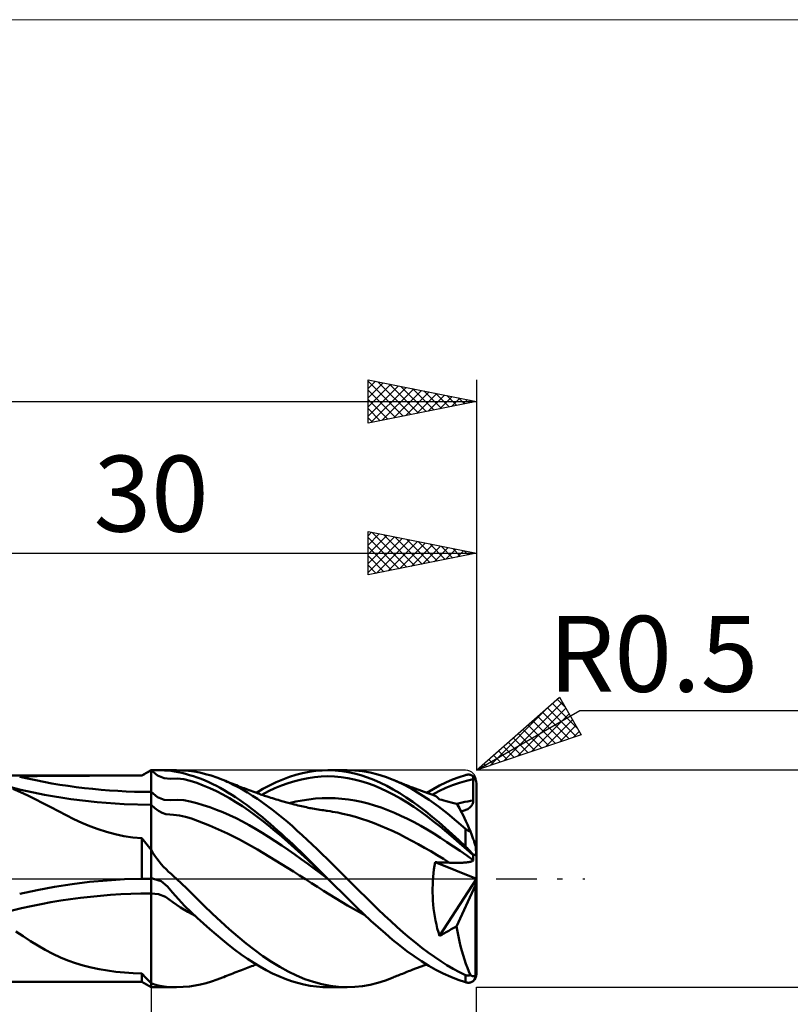
# Model space of a CAD drawing. Units: millimetres. Extents: x -26 to 147, y -40 to 40.
# Drawn here: x 49 to 84, y -6 to 40 of the extents above; entities that cross this region are included whole.
import ezdxf
from ezdxf.enums import TextEntityAlignment as Align

# ---------------------------------------------------------------- set-up
doc = ezdxf.new("R2010")
doc.units = ezdxf.units.MM
doc.header["$LTSCALE"] = 4.7
doc.linetypes.add('LONGDASH_DASH', pattern=[0.85, 0.4, -0.2, 0.05, -0.2])
for name, color, linetype in [('1', 4, 'CONTINUOUS'), ('2', 7, 'CONTINUOUS'), ('4', 2, 'LONGDASH_DASH'), ('CUT', 1, 'CONTINUOUS'), ('INFTOTAL', 9, 'CONTINUOUS'), ('NOCUT', 7, 'CONTINUOUS'), ('SK2', 7, 'CONTINUOUS'), ('SK4', 2, 'LONGDASH_DASH')]:
    doc.layers.add(name, color=color, linetype=linetype)
doc.styles.get("Standard").update_dxf_attribs({"font": 'Monospac821 BT'})

msp = doc.modelspace()

# ---------------------------------------------------------------- linework, layer by layer
at = {"layer": '1', "color": 4, "linetype": 'CONTINUOUS', "lineweight": 50}
for p, q in [((54.567, 4.75), (55, 5)), ((54.939, 4.965), (55, 5)), ((55.298, 4.754), (55, 5)), ((55.224, 5), (55, 5)), ((55, 5), (56.169, 5)), ((55, -5), (55, 5)), ((55.435, 4.999), (55.224, 5)), ((55.621, 4.994), (55.435, 4.999)), ((55.784, 4.984), (55.621, 4.994)), ((56.447, 4.993), (56.17, 5)), ((56.715, 4.973), (56.447, 4.993)), ((62.589, 4.969), (62.891, 4.994)), ((62.891, 4.994), (63.196, 5)), ((63.14, 5), (64.032, 5)), ((63.492, 4.988), (63.196, 5)), ((64.386, 4.988), (64.032, 5)), ((45, 4.75), (54.567, 4.75)), ((48.939, 4.698), (49.74, 4.721)), ((49.74, 4.721), (50.546, 4.735)), ((50.546, 4.735), (51.354, 4.743)), ((51.354, 4.743), (52.162, 4.748)), ((52.162, 4.748), (52.969, 4.749)), ((52.969, 4.749), (53.771, 4.75)), ((53.771, 4.75), (54.567, 4.75)), ((54.567, 4.75), (54.63, 4.786)), ((54.63, 4.786), (54.692, 4.822)), ((54.692, 4.822), (54.754, 4.858)), ((54.754, 4.858), (54.816, 4.894)), ((54.816, 4.894), (54.877, 4.929)), ((54.877, 4.929), (54.939, 4.965)), ((55.594, 4.627), (55.298, 4.754)), ((55.893, 4.607), (55.594, 4.627)), ((55.926, 4.968), (55.784, 4.984)), ((55.893, 4.607), (56.199, 4.621)), ((56.08, 4.943), (55.926, 4.968)), ((56.245, 4.911), (56.08, 4.943)), ((56.504, 4.588), (56.199, 4.621)), ((56.415, 4.872), (56.245, 4.911)), ((56.591, 4.827), (56.415, 4.872)), ((56.807, 4.514), (56.504, 4.588)), ((56.77, 4.777), (56.591, 4.827)), ((56.978, 4.937), (56.715, 4.973)), ((56.949, 4.723), (56.77, 4.777)), ((57.129, 4.663), (56.949, 4.723)), ((57.24, 4.888), (56.978, 4.937)), ((57.308, 4.597), (57.129, 4.663)), ((57.504, 4.825), (57.24, 4.888)), ((57.486, 4.525), (57.308, 4.597)), ((57.769, 4.749), (57.504, 4.825)), ((58.034, 4.659), (57.769, 4.749)), ((58.299, 4.557), (58.034, 4.659)), ((58.529, 4.458), (58.299, 4.557)), ((58.346, 4.538), (58.299, 4.557)), ((60.763, 4.445), (61.066, 4.576)), ((61.066, 4.576), (61.372, 4.69)), ((61.372, 4.69), (61.678, 4.787)), ((61.625, 4.5), (61.929, 4.575)), ((61.678, 4.787), (61.984, 4.866)), ((61.929, 4.575), (62.234, 4.636)), ((61.984, 4.866), (62.287, 4.927)), ((62.234, 4.636), (62.538, 4.682)), ((62.287, 4.927), (62.589, 4.969)), ((62.538, 4.682), (62.843, 4.71)), ((62.843, 4.71), (63.148, 4.718)), ((63.453, 4.707), (63.148, 4.718)), ((63.757, 4.679), (63.453, 4.707)), ((63.788, 4.959), (63.492, 4.988)), ((64.062, 4.635), (63.757, 4.679)), ((64.084, 4.912), (63.788, 4.959)), ((64.366, 4.576), (64.062, 4.635)), ((64.378, 4.848), (64.084, 4.912)), ((64.671, 4.499), (64.366, 4.576)), ((64.673, 4.767), (64.378, 4.848)), ((64.741, 4.95), (64.386, 4.988)), ((64.972, 4.668), (64.673, 4.767)), ((65.094, 4.888), (64.741, 4.95)), ((65.271, 4.553), (64.972, 4.668)), ((65.446, 4.801), (65.094, 4.888)), ((65.571, 4.422), (65.271, 4.553)), ((65.799, 4.691), (65.446, 4.801)), ((66.153, 4.557), (65.799, 4.691)), ((66.573, 4.369), (66.153, 4.557)), ((66.21, 4.534), (66.153, 4.557)), ((68.593, 4.437), (68.895, 4.566)), ((68.895, 4.566), (69.198, 4.68)), ((69.198, 4.68), (69.5, 4.776)), ((69.5, 4.776), (69.533, 4.785)), ((69.533, 4.785), (69.567, 4.791)), ((69.534, 4.509), (69.85, 4.581)), ((69.567, 4.791), (69.6, 4.795)), ((69.6, 4.795), (69.633, 4.796)), ((69.666, 4.795), (69.633, 4.796)), ((69.698, 4.791), (69.666, 4.795)), ((69.73, 4.784), (69.698, 4.791)), ((69.761, 4.775), (69.73, 4.784)), ((69.791, 4.762), (69.761, 4.775)), ((69.821, 4.747), (69.791, 4.762)), ((69.849, 4.728), (69.821, 4.747)), ((69.849, 4.707), (69.849, 4.728)), ((69.849, 4.686), (69.849, 4.707)), ((69.849, 4.665), (69.849, 4.686)), ((69.849, 4.644), (69.849, 4.665)), ((69.849, 4.623), (69.849, 4.644)), ((69.849, 4.602), (69.849, 4.623)), ((69.85, 4.581), (69.849, 4.602)), ((69.85, 4.442), (69.85, 4.581)), ((48.988, 4.097), (47.924, 4.375)), ((48.974, 3.994), (48.627, 4.137)), ((50.088, 3.863), (48.988, 4.097)), ((57.106, 4.413), (56.807, 4.514)), ((57.406, 4.3), (57.106, 4.413)), ((57.706, 4.174), (57.406, 4.3)), ((57.663, 4.448), (57.486, 4.525)), ((57.839, 4.364), (57.663, 4.448)), ((58.008, 4.035), (57.706, 4.174)), ((58.014, 4.276), (57.839, 4.364)), ((58.19, 4.182), (58.014, 4.276)), ((58.366, 4.082), (58.19, 4.182)), ((58.43, 4.503), (58.346, 4.538)), ((58.513, 4.469), (58.43, 4.503)), ((58.597, 4.436), (58.513, 4.469)), ((58.759, 4.349), (58.529, 4.458)), ((58.681, 4.402), (58.597, 4.436)), ((58.764, 4.369), (58.681, 4.402)), ((58.989, 4.231), (58.759, 4.349)), ((58.848, 4.336), (58.764, 4.369)), ((58.932, 4.303), (58.848, 4.336)), ((59.015, 4.27), (58.932, 4.303)), ((59.218, 4.105), (58.989, 4.231)), ((59.051, 4.256), (59.015, 4.27)), ((59.13, 4.225), (59.051, 4.256)), ((59.209, 4.195), (59.13, 4.225)), ((59.288, 4.165), (59.209, 4.195)), ((59.447, 3.969), (59.218, 4.105)), ((59.368, 4.135), (59.288, 4.165)), ((59.447, 4.105), (59.368, 4.135)), ((59.526, 4.075), (59.447, 4.105)), ((59.853, 3.957), (60.157, 4.135)), ((60.157, 4.135), (60.46, 4.298)), ((60.406, 4.027), (60.711, 4.172)), ((60.46, 4.298), (60.763, 4.445)), ((60.711, 4.172), (61.015, 4.299)), ((61.015, 4.299), (61.32, 4.408)), ((61.32, 4.408), (61.625, 4.5)), ((64.976, 4.404), (64.671, 4.499)), ((65.281, 4.292), (64.976, 4.404)), ((65.585, 4.164), (65.281, 4.292)), ((65.87, 4.275), (65.571, 4.422)), ((65.89, 4.021), (65.585, 4.164)), ((66.167, 4.113), (65.87, 4.275)), ((66.462, 3.937), (66.167, 4.113)), ((66.266, 4.511), (66.21, 4.534)), ((66.323, 4.488), (66.266, 4.511)), ((66.379, 4.465), (66.323, 4.488)), ((66.446, 4.438), (66.379, 4.465)), ((66.513, 4.411), (66.446, 4.438)), ((66.581, 4.384), (66.513, 4.411)), ((66.99, 4.151), (66.573, 4.369)), ((66.648, 4.357), (66.581, 4.384)), ((66.715, 4.331), (66.648, 4.357)), ((66.782, 4.304), (66.715, 4.331)), ((66.849, 4.278), (66.782, 4.304)), ((66.916, 4.252), (66.849, 4.278)), ((66.982, 4.226), (66.916, 4.252)), ((67.049, 4.2), (66.982, 4.226)), ((67.408, 3.903), (66.99, 4.151)), ((67.091, 4.184), (67.049, 4.2)), ((67.132, 4.168), (67.091, 4.184)), ((67.174, 4.152), (67.132, 4.168)), ((67.216, 4.136), (67.174, 4.152)), ((67.258, 4.12), (67.216, 4.136)), ((67.3, 4.105), (67.258, 4.12)), ((67.341, 4.089), (67.3, 4.105)), ((67.383, 4.074), (67.341, 4.089)), ((67.707, 3.956), (68, 4.13)), ((68, 4.13), (68.293, 4.29)), ((68.27, 4.039), (68.586, 4.187)), ((68.293, 4.29), (68.593, 4.437)), ((68.586, 4.187), (68.902, 4.313)), ((68.902, 4.313), (69.218, 4.42)), ((69.218, 4.42), (69.534, 4.509)), ((69.85, 4.303), (69.85, 4.442)), ((69.851, 4.164), (69.85, 4.303)), ((69.851, 4.025), (69.851, 4.164)), ((70, -4.38), (70, 4.38)), ((49.316, 3.838), (48.974, 3.994)), ((49.66, 3.668), (49.316, 3.838)), ((50.011, 3.487), (49.66, 3.668)), ((51.29, 3.664), (50.088, 3.863)), ((52.516, 3.521), (51.29, 3.664)), ((55.299, 3.754), (55, 4)), ((55.596, 3.628), (55.299, 3.754)), ((55.895, 3.613), (56.2, 3.638)), ((56.505, 3.618), (56.2, 3.638)), ((58.309, 3.881), (58.008, 4.035)), ((58.61, 3.713), (58.309, 3.881)), ((58.542, 3.978), (58.366, 4.082)), ((58.718, 3.869), (58.542, 3.978)), ((58.912, 3.531), (58.61, 3.713)), ((58.894, 3.755), (58.718, 3.869)), ((59.071, 3.636), (58.894, 3.755)), ((59.247, 3.512), (59.071, 3.636)), ((59.677, 3.825), (59.447, 3.969)), ((59.605, 4.046), (59.526, 4.075)), ((59.684, 4.017), (59.605, 4.046)), ((59.906, 3.674), (59.677, 3.825)), ((59.776, 3.984), (59.684, 4.017)), ((59.868, 3.951), (59.776, 3.984)), ((59.929, 3.93), (59.868, 3.951)), ((60.136, 3.514), (59.906, 3.674)), ((59.99, 3.909), (59.929, 3.93)), ((60.05, 3.887), (59.99, 3.909)), ((60.111, 3.867), (60.05, 3.887)), ((60.102, 3.87), (60.406, 4.027)), ((60.171, 3.846), (60.111, 3.867)), ((60.232, 3.826), (60.171, 3.846)), ((60.293, 3.805), (60.232, 3.826)), ((60.353, 3.785), (60.293, 3.805)), ((60.436, 3.759), (60.353, 3.785)), ((60.518, 3.732), (60.436, 3.759)), ((60.6, 3.706), (60.518, 3.732)), ((60.683, 3.681), (60.6, 3.706)), ((60.768, 3.655), (60.683, 3.681)), ((60.853, 3.63), (60.768, 3.655)), ((61.97, 3.611), (62.273, 3.657)), ((62.273, 3.657), (62.576, 3.693)), ((62.576, 3.693), (62.88, 3.713)), ((62.88, 3.713), (63.183, 3.717)), ((63.486, 3.707), (63.183, 3.717)), ((63.79, 3.684), (63.486, 3.707)), ((64.093, 3.648), (63.79, 3.684)), ((64.396, 3.601), (64.093, 3.648)), ((66.195, 3.864), (65.89, 4.021)), ((66.499, 3.693), (66.195, 3.864)), ((66.76, 3.747), (66.462, 3.937)), ((66.804, 3.508), (66.499, 3.693)), ((67.059, 3.542), (66.76, 3.747)), ((67.425, 4.058), (67.383, 4.074)), ((67.827, 3.628), (67.408, 3.903)), ((67.467, 4.043), (67.425, 4.058)), ((67.509, 4.027), (67.467, 4.043)), ((67.55, 4.012), (67.509, 4.027)), ((67.592, 3.997), (67.55, 4.012)), ((67.634, 3.982), (67.592, 3.997)), ((67.676, 3.967), (67.634, 3.982)), ((67.718, 3.952), (67.676, 3.967)), ((67.762, 3.937), (67.718, 3.952)), ((67.806, 3.921), (67.762, 3.937)), ((67.85, 3.906), (67.806, 3.921)), ((67.894, 3.891), (67.85, 3.906)), ((67.938, 3.876), (67.894, 3.891)), ((67.982, 3.861), (67.938, 3.876)), ((67.954, 3.87), (68.27, 4.039)), ((68.026, 3.846), (67.982, 3.861)), ((68.07, 3.832), (68.026, 3.846)), ((68.098, 3.82), (68.07, 3.832)), ((68.131, 3.8), (68.098, 3.82)), ((68.167, 3.774), (68.131, 3.8)), ((68.206, 3.742), (68.167, 3.774)), ((68.249, 3.703), (68.206, 3.742)), ((68.295, 3.657), (68.249, 3.703)), ((68.397, 3.63), (68.295, 3.657)), ((69.852, 3.886), (69.851, 4.025)), ((69.852, 3.747), (69.852, 3.886)), ((69.853, 3.607), (69.852, 3.747)), ((50.37, 3.296), (50.011, 3.487)), ((50.727, 3.107), (50.37, 3.296)), ((53.754, 3.435), (52.516, 3.521)), ((55, 3.406), (53.754, 3.435)), ((55.172, 3.248), (55, 3.406)), ((55.343, 3.124), (55.172, 3.248)), ((55.895, 3.613), (55.596, 3.628)), ((56.807, 3.561), (56.505, 3.618)), ((57.107, 3.479), (56.807, 3.561)), ((57.406, 3.389), (57.107, 3.479)), ((57.707, 3.289), (57.406, 3.389)), ((58.009, 3.18), (57.707, 3.289)), ((58.31, 3.059), (58.009, 3.18)), ((59.213, 3.337), (58.912, 3.531)), ((59.514, 3.13), (59.213, 3.337)), ((59.424, 3.385), (59.247, 3.512)), ((59.601, 3.253), (59.424, 3.385)), ((59.777, 3.117), (59.601, 3.253)), ((60.366, 3.347), (60.136, 3.514)), ((60.596, 3.173), (60.366, 3.347)), ((60.938, 3.604), (60.853, 3.63)), ((61.023, 3.579), (60.938, 3.604)), ((61.083, 3.562), (61.023, 3.579)), ((61.142, 3.545), (61.083, 3.562)), ((61.202, 3.528), (61.142, 3.545)), ((61.262, 3.511), (61.202, 3.528)), ((61.322, 3.495), (61.262, 3.511)), ((61.382, 3.478), (61.322, 3.495)), ((61.364, 3.484), (61.667, 3.554)), ((61.442, 3.462), (61.382, 3.478)), ((61.501, 3.446), (61.442, 3.462)), ((61.597, 3.422), (61.501, 3.446)), ((61.692, 3.398), (61.597, 3.422)), ((61.667, 3.554), (61.97, 3.611)), ((61.77, 3.378), (61.692, 3.398)), ((61.849, 3.359), (61.77, 3.378)), ((61.927, 3.341), (61.849, 3.359)), ((62.006, 3.323), (61.927, 3.341)), ((62.084, 3.306), (62.006, 3.323)), ((62.163, 3.289), (62.084, 3.306)), ((62.241, 3.273), (62.163, 3.289)), ((62.32, 3.257), (62.241, 3.273)), ((62.361, 3.249), (62.32, 3.257)), ((62.445, 3.234), (62.361, 3.249)), ((62.528, 3.219), (62.445, 3.234)), ((62.612, 3.204), (62.528, 3.219)), ((62.696, 3.19), (62.612, 3.204)), ((62.78, 3.177), (62.696, 3.19)), ((64.699, 3.54), (64.396, 3.601)), ((65.002, 3.464), (64.699, 3.54)), ((65.306, 3.375), (65.002, 3.464)), ((65.609, 3.274), (65.306, 3.375)), ((65.912, 3.161), (65.609, 3.274)), ((67.109, 3.309), (66.804, 3.508)), ((67.359, 3.325), (67.059, 3.542)), ((67.413, 3.098), (67.109, 3.309)), ((67.659, 3.096), (67.359, 3.325)), ((68.247, 3.328), (67.827, 3.628)), ((68.666, 3.004), (68.247, 3.328)), ((68.502, 3.603), (68.397, 3.63)), ((68.611, 3.575), (68.502, 3.603)), ((68.724, 3.545), (68.611, 3.575)), ((68.841, 3.516), (68.724, 3.545)), ((68.962, 3.485), (68.841, 3.516)), ((69.085, 3.455), (68.962, 3.485)), ((69.125, 3.397), (69.085, 3.455)), ((69.088, 3.45), (69.216, 3.482)), ((69.169, 3.327), (69.125, 3.397)), ((69.218, 3.243), (69.169, 3.327)), ((69.216, 3.482), (69.343, 3.511)), ((69.27, 3.147), (69.218, 3.243)), ((69.343, 3.511), (69.471, 3.539)), ((69.471, 3.539), (69.598, 3.564)), ((69.516, 3.169), (69.558, 3.189)), ((69.558, 3.189), (69.598, 3.211)), ((69.598, 3.564), (69.726, 3.587)), ((69.598, 3.211), (69.637, 3.235)), ((69.637, 3.235), (69.674, 3.262)), ((69.674, 3.262), (69.709, 3.292)), ((69.709, 3.292), (69.741, 3.324)), ((69.726, 3.587), (69.853, 3.607)), ((69.741, 3.324), (69.769, 3.359)), ((69.769, 3.359), (69.794, 3.396)), ((69.794, 3.396), (69.815, 3.435)), ((69.815, 3.435), (69.832, 3.477)), ((69.832, 3.477), (69.844, 3.519)), ((69.844, 3.519), (69.851, 3.563)), ((69.851, 3.563), (69.853, 3.607)), ((51.083, 2.923), (50.727, 3.107)), ((51.44, 2.746), (51.083, 2.923)), ((51.803, 2.578), (51.44, 2.746)), ((55.514, 3.034), (55.343, 3.124)), ((55.685, 2.978), (55.514, 3.034)), ((55.857, 2.951), (55.685, 2.978)), ((56.031, 2.946), (55.857, 2.951)), ((56.311, 2.915), (56.031, 2.946)), ((56.589, 2.853), (56.311, 2.915)), ((56.866, 2.767), (56.589, 2.853)), ((57.141, 2.667), (56.866, 2.767)), ((58.611, 2.927), (58.31, 3.059)), ((58.913, 2.784), (58.611, 2.927)), ((59.214, 2.631), (58.913, 2.784)), ((59.815, 2.912), (59.514, 3.13)), ((59.954, 2.977), (59.777, 3.117)), ((60.116, 2.684), (59.815, 2.912)), ((60.131, 2.833), (59.954, 2.977)), ((60.307, 2.686), (60.131, 2.833)), ((60.825, 2.993), (60.596, 3.173)), ((61.055, 2.806), (60.825, 2.993)), ((61.283, 2.613), (61.055, 2.806)), ((62.863, 3.164), (62.78, 3.177)), ((62.947, 3.151), (62.863, 3.164)), ((63.031, 3.138), (62.947, 3.151)), ((63.082, 3.131), (63.031, 3.138)), ((63.134, 3.124), (63.082, 3.131)), ((63.251, 3.107), (63.134, 3.124)), ((63.368, 3.088), (63.251, 3.107)), ((63.486, 3.067), (63.368, 3.088)), ((63.603, 3.045), (63.486, 3.067)), ((63.72, 3.021), (63.603, 3.045)), ((63.838, 2.995), (63.72, 3.021)), ((64.127, 2.926), (63.838, 2.995)), ((64.417, 2.849), (64.127, 2.926)), ((64.707, 2.762), (64.417, 2.849)), ((64.997, 2.664), (64.707, 2.762)), ((66.215, 3.037), (65.912, 3.161)), ((66.519, 2.903), (66.215, 3.037)), ((66.822, 2.757), (66.519, 2.903)), ((67.125, 2.6), (66.822, 2.757)), ((67.718, 2.876), (67.413, 3.098)), ((67.958, 2.854), (67.659, 3.096)), ((68.022, 2.643), (67.718, 2.876)), ((68.258, 2.598), (67.958, 2.854)), ((69.083, 2.658), (68.666, 3.004)), ((69.326, 3.04), (69.27, 3.147)), ((69.294, 3.102), (69.34, 3.111)), ((69.385, 2.921), (69.326, 3.04)), ((69.34, 3.111), (69.385, 3.123)), ((69.385, 3.123), (69.43, 3.136)), ((69.448, 2.791), (69.385, 2.921)), ((69.43, 3.136), (69.474, 3.152)), ((69.514, 2.65), (69.448, 2.791)), ((69.474, 3.152), (69.516, 3.169)), ((52.173, 2.421), (51.803, 2.578)), ((52.555, 2.278), (52.173, 2.421)), ((52.946, 2.152), (52.555, 2.278)), ((57.416, 2.562), (57.141, 2.667)), ((57.692, 2.451), (57.416, 2.562)), ((57.969, 2.335), (57.692, 2.451)), ((58.245, 2.212), (57.969, 2.335)), ((59.515, 2.468), (59.214, 2.631)), ((59.816, 2.296), (59.515, 2.468)), ((60.117, 2.116), (59.816, 2.296)), ((60.417, 2.445), (60.116, 2.684)), ((60.483, 2.535), (60.307, 2.686)), ((60.719, 2.197), (60.417, 2.445)), ((60.658, 2.381), (60.483, 2.535)), ((60.834, 2.225), (60.658, 2.381)), ((61.512, 2.415), (61.283, 2.613)), ((61.74, 2.212), (61.512, 2.415)), ((65.286, 2.556), (64.997, 2.664)), ((65.576, 2.44), (65.286, 2.556)), ((65.866, 2.316), (65.576, 2.44)), ((66.156, 2.185), (65.866, 2.316)), ((67.428, 2.435), (67.125, 2.6)), ((67.731, 2.26), (67.428, 2.435)), ((68.326, 2.399), (68.022, 2.643)), ((68.567, 2.329), (68.258, 2.598)), ((68.631, 2.147), (68.326, 2.399)), ((68.877, 2.052), (68.567, 2.329)), ((69.5, 2.294), (69.083, 2.658)), ((69.513, 2.283), (69.5, 2.294)), ((69.5, 1.479), (69.5, 2.294)), ((69.526, 2.272), (69.513, 2.283)), ((69.582, 2.5), (69.514, 2.65)), ((69.539, 2.261), (69.526, 2.272)), ((69.653, 2.342), (69.582, 2.5)), ((69.726, 2.174), (69.653, 2.342)), ((53.343, 2.046), (52.946, 2.152)), ((53.745, 1.961), (53.343, 2.046)), ((54.153, 1.899), (53.745, 1.961)), ((54.567, 1.861), (54.153, 1.899)), ((54.628, 1.787), (54.567, 1.861)), ((54.567, -0.004), (54.567, 1.861)), ((58.522, 2.081), (58.245, 2.212)), ((58.798, 1.944), (58.522, 2.081)), ((59.075, 1.801), (58.798, 1.944)), ((60.418, 1.928), (60.117, 2.116)), ((60.72, 1.733), (60.418, 1.928)), ((61.02, 1.942), (60.719, 2.197)), ((61.01, 2.066), (60.834, 2.225)), ((61.187, 1.904), (61.01, 2.066)), ((61.321, 1.68), (61.02, 1.942)), ((61.364, 1.74), (61.187, 1.904)), ((61.968, 2.005), (61.74, 2.212)), ((62.197, 1.793), (61.968, 2.005)), ((66.445, 2.048), (66.156, 2.185)), ((66.735, 1.902), (66.445, 2.048)), ((67.025, 1.75), (66.735, 1.902)), ((68.034, 2.077), (67.731, 2.26)), ((68.337, 1.886), (68.034, 2.077)), ((68.64, 1.688), (68.337, 1.886)), ((68.936, 1.888), (68.631, 2.147)), ((69.189, 1.769), (68.877, 2.052)), ((69.241, 1.624), (68.936, 1.888)), ((69.553, 2.25), (69.539, 2.261)), ((69.568, 2.24), (69.553, 2.25)), ((69.582, 2.23), (69.568, 2.24)), ((69.598, 2.221), (69.582, 2.23)), ((69.613, 2.212), (69.598, 2.221)), ((69.629, 2.204), (69.613, 2.212)), ((69.645, 2.197), (69.629, 2.204)), ((69.661, 2.19), (69.645, 2.197)), ((69.678, 2.185), (69.661, 2.19)), ((69.694, 2.18), (69.678, 2.185)), ((69.71, 2.176), (69.694, 2.18)), ((69.726, 2.174), (69.71, 2.176)), ((69.741, 2.133), (69.726, 2.174)), ((69.757, 2.091), (69.741, 2.133)), ((69.773, 2.048), (69.757, 2.091)), ((69.79, 2.003), (69.773, 2.048)), ((69.806, 1.958), (69.79, 2.003)), ((69.823, 1.912), (69.806, 1.958)), ((69.84, 1.866), (69.823, 1.912)), ((69.856, 1.82), (69.84, 1.866)), ((69.872, 1.775), (69.856, 1.82)), ((54.69, 1.712), (54.628, 1.787)), ((54.751, 1.637), (54.69, 1.712)), ((54.813, 1.56), (54.751, 1.637)), ((54.875, 1.482), (54.813, 1.56)), ((54.938, 1.403), (54.875, 1.482)), ((55, 1.324), (54.938, 1.403)), ((59.351, 1.653), (59.075, 1.801)), ((59.627, 1.499), (59.351, 1.653)), ((59.904, 1.341), (59.627, 1.499)), ((61.021, 1.532), (60.72, 1.733)), ((61.322, 1.325), (61.021, 1.532)), ((61.622, 1.413), (61.321, 1.68)), ((61.542, 1.573), (61.364, 1.74)), ((61.72, 1.405), (61.542, 1.573)), ((61.923, 1.141), (61.622, 1.413)), ((61.898, 1.234), (61.72, 1.405)), ((62.428, 1.577), (62.197, 1.793)), ((62.658, 1.358), (62.428, 1.577)), ((67.315, 1.592), (67.025, 1.75)), ((67.604, 1.429), (67.315, 1.592)), ((67.894, 1.261), (67.604, 1.429)), ((68.944, 1.485), (68.64, 1.688)), ((69.247, 1.278), (68.944, 1.485)), ((69.5, 1.479), (69.189, 1.769)), ((69.545, 1.355), (69.241, 1.624)), ((69.533, 1.448), (69.5, 1.479)), ((69.567, 1.415), (69.533, 1.448)), ((69.6, 1.382), (69.567, 1.415)), ((69.633, 1.349), (69.6, 1.382)), ((69.887, 1.731), (69.872, 1.775)), ((69.902, 1.688), (69.887, 1.731)), ((69.917, 1.645), (69.902, 1.688)), ((69.932, 1.6), (69.917, 1.645)), ((69.947, 1.556), (69.932, 1.6)), ((69.96, 1.513), (69.947, 1.556)), ((69.962, 1.494), (69.96, 1.513)), ((69.964, 1.476), (69.962, 1.494)), ((69.965, 1.458), (69.964, 1.476)), ((69.967, 1.44), (69.965, 1.458)), ((69.968, 1.422), (69.967, 1.44)), ((69.97, 1.404), (69.968, 1.422)), ((69.971, 1.386), (69.97, 1.404)), ((69.973, 1.368), (69.971, 1.386)), ((69.975, 1.35), (69.973, 1.368)), ((55.083, 1.188), (55, 1.324)), ((55.171, 1.054), (55.083, 1.188)), ((55.264, 0.923), (55.171, 1.054)), ((55.363, 0.795), (55.264, 0.923)), ((60.18, 1.179), (59.904, 1.341)), ((60.456, 1.013), (60.18, 1.179)), ((60.733, 0.844), (60.456, 1.013)), ((61.623, 1.115), (61.322, 1.325)), ((61.924, 0.9), (61.623, 1.115)), ((62.074, 1.062), (61.898, 1.234)), ((62.224, 0.863), (61.923, 1.141)), ((62.249, 0.89), (62.074, 1.062)), ((62.888, 1.136), (62.658, 1.358)), ((63.117, 0.912), (62.888, 1.136)), ((63.345, 0.686), (63.117, 0.912)), ((68.183, 1.089), (67.894, 1.261)), ((68.473, 0.913), (68.183, 1.089)), ((68.763, 0.734), (68.473, 0.913)), ((69.55, 1.066), (69.247, 1.278)), ((69.85, 1.08), (69.545, 1.355)), ((69.853, 0.851), (69.55, 1.066)), ((69.666, 1.315), (69.633, 1.349)), ((69.698, 1.282), (69.666, 1.315)), ((69.73, 1.248), (69.698, 1.282)), ((69.761, 1.214), (69.73, 1.248)), ((69.791, 1.18), (69.761, 1.214)), ((69.821, 1.147), (69.791, 1.18)), ((69.849, 1.115), (69.821, 1.147)), ((69.849, 1.11), (69.849, 1.115)), ((69.849, 1.105), (69.849, 1.11)), ((69.849, 1.1), (69.849, 1.105)), ((69.849, 1.095), (69.849, 1.1)), ((69.849, 1.085), (69.849, 1.095)), ((69.85, 1.08), (69.849, 1.085)), ((69.85, 1.048), (69.85, 1.08)), ((69.85, 1.015), (69.85, 1.048)), ((69.851, 0.982), (69.85, 1.015)), ((69.851, 0.949), (69.851, 0.982)), ((69.852, 0.916), (69.851, 0.949)), ((69.852, 0.884), (69.852, 0.916)), ((69.976, 1.331), (69.975, 1.35)), ((69.978, 1.312), (69.976, 1.331)), ((69.979, 1.293), (69.978, 1.312)), ((69.981, 1.274), (69.979, 1.293)), ((69.983, 1.254), (69.981, 1.274)), ((69.984, 1.235), (69.983, 1.254)), ((69.986, 1.215), (69.984, 1.235)), ((69.988, 1.196), (69.986, 1.215)), ((69.989, 1.178), (69.988, 1.196)), ((69.991, 1.159), (69.989, 1.178)), ((69.992, 1.142), (69.991, 1.159)), ((69.994, 1.123), (69.992, 1.142)), ((69.995, 1.105), (69.994, 1.123)), ((69.996, 1.087), (69.995, 1.105)), ((69.998, 1.07), (69.996, 1.087)), ((69.999, 1.054), (69.998, 1.07)), ((70, 1.041), (69.999, 1.054)), ((70, 1.033), (70, 1.041)), ((55.466, 0.67), (55.363, 0.795)), ((55.575, 0.549), (55.466, 0.67)), ((55.688, 0.432), (55.575, 0.549)), ((61.009, 0.672), (60.733, 0.844)), ((61.285, 0.499), (61.009, 0.672)), ((61.562, 0.324), (61.285, 0.499)), ((62.226, 0.682), (61.924, 0.9)), ((62.526, 0.58), (62.224, 0.863)), ((62.527, 0.459), (62.226, 0.682)), ((62.424, 0.716), (62.249, 0.89)), ((62.599, 0.541), (62.424, 0.716)), ((62.827, 0.296), (62.526, 0.58)), ((62.828, 0.235), (62.527, 0.459)), ((62.775, 0.365), (62.599, 0.541)), ((63.573, 0.458), (63.345, 0.686)), ((63.802, 0.229), (63.573, 0.458)), ((68.041, 0.427), (68.065, 0.594)), ((68.065, 0.594), (68.094, 0.758)), ((70, 0), (68.094, 0.758)), ((68.175, 0.755), (68.094, 0.758)), ((68.26, 0.752), (68.175, 0.755)), ((68.349, 0.748), (68.26, 0.752)), ((68.444, 0.745), (68.349, 0.748)), ((68.545, 0.742), (68.444, 0.745)), ((68.651, 0.738), (68.545, 0.742)), ((68.763, 0.734), (68.651, 0.738)), ((68.806, 0.732), (68.763, 0.734)), ((68.849, 0.73), (68.806, 0.732)), ((68.893, 0.729), (68.849, 0.73)), ((68.938, 0.728), (68.893, 0.729)), ((68.983, 0.727), (68.938, 0.728)), ((69.027, 0.727), (68.983, 0.727)), ((69.072, 0.727), (69.027, 0.727)), ((69.072, 0.727), (69.117, 0.727)), ((69.117, 0.727), (69.161, 0.727)), ((69.161, 0.727), (69.205, 0.728)), ((69.205, 0.728), (69.249, 0.73)), ((69.249, 0.73), (69.293, 0.731)), ((69.293, 0.731), (69.336, 0.734)), ((69.336, 0.734), (69.379, 0.736)), ((69.379, 0.736), (69.422, 0.739)), ((69.422, 0.739), (69.464, 0.742)), ((69.464, 0.742), (69.505, 0.746)), ((69.505, 0.746), (69.544, 0.75)), ((69.544, 0.75), (69.583, 0.755)), ((69.583, 0.755), (69.621, 0.76)), ((69.621, 0.76), (69.656, 0.766)), ((69.656, 0.766), (69.69, 0.772)), ((69.69, 0.772), (69.722, 0.779)), ((69.722, 0.779), (69.751, 0.787)), ((69.751, 0.787), (69.777, 0.795)), ((69.777, 0.795), (69.8, 0.803)), ((69.8, 0.803), (69.819, 0.812)), ((69.819, 0.812), (69.834, 0.821)), ((69.834, 0.821), (69.845, 0.831)), ((69.845, 0.831), (69.851, 0.841)), ((69.851, 0.841), (69.853, 0.851)), ((69.853, 0.851), (69.852, 0.884)), ((54.939, 0), (55, 0)), ((54.991, 0), (54.987, 0)), ((54.992, 0), (54.99, 0)), ((54.991, 0), (54.995, 0)), ((54.996, 0), (54.993, 0)), ((54.997, 0), (54.995, 0)), ((54.996, 0), (55, 0)), ((55, 0), (55.016, 0.001)), ((55.016, 0.001), (55.032, 0.002)), ((55.032, 0.002), (55.049, 0.002)), ((55.049, 0.002), (55.065, 0.002)), ((55.081, 0.002), (55.065, 0.002)), ((55.097, 0.001), (55.081, 0.002)), ((55.113, 0), (55.097, 0.001)), ((55.462, -0.119), (55.113, 0)), ((55.805, 0.32), (55.688, 0.432)), ((55.917, 0.22), (55.805, 0.32)), ((56.032, 0.121), (55.917, 0.22)), ((56.169, 0), (56.032, 0.121)), ((56.645, -0.452), (56.169, 0)), ((61.838, 0.149), (61.562, 0.324)), ((62.114, -0.027), (61.838, 0.149)), ((62.951, 0.189), (62.775, 0.365)), ((63.128, 0.012), (62.827, 0.296)), ((63.129, 0.011), (62.828, 0.235)), ((63.128, 0.012), (62.951, 0.189)), ((63.13, 0.01), (63.128, 0.012)), ((63.132, 0.008), (63.13, 0.01)), ((63.134, 0.006), (63.132, 0.008)), ((63.136, 0.004), (63.134, 0.006)), ((63.139, 0.002), (63.136, 0.004)), ((63.141, 0), (63.139, 0.002)), ((63.472, -0.329), (63.141, 0)), ((64.032, 0), (63.802, 0.229)), ((64.32, -0.287), (64.032, 0)), ((67.989, -0.093), (68.002, 0.084)), ((68.002, 0.084), (68.019, 0.257)), ((68.019, 0.257), (68.041, 0.427)), ((68.295, -2.641), (70, 0)), ((69.96, -0.297), (70, 0)), ((49.74, -0.526), (50.546, -0.378)), ((50.546, -0.378), (51.354, -0.253)), ((51.354, -0.253), (52.162, -0.153)), ((52.162, -0.153), (52.969, -0.079)), ((52.969, -0.079), (53.771, -0.029)), ((53.771, -0.029), (54.567, -0.004)), ((54.567, -0.004), (54.63, -0.003)), ((54.63, -0.003), (54.692, -0.002)), ((54.692, -0.002), (54.754, -0.001)), ((54.754, -0.001), (54.816, -0.001)), ((54.816, -0.001), (54.877, 0)), ((54.877, 0), (54.939, 0)), ((55.75, -0.358), (55.462, -0.119)), ((55.986, -0.636), (55.75, -0.358)), ((57.046, -0.858), (56.645, -0.452)), ((62.391, -0.204), (62.114, -0.027)), ((62.667, -0.382), (62.391, -0.204)), ((62.944, -0.557), (62.667, -0.382)), ((63.803, -0.657), (63.472, -0.329)), ((64.609, -0.574), (64.32, -0.287)), ((67.977, -0.454), (67.981, -0.272)), ((67.981, -0.272), (67.989, -0.093)), ((69.085, -2.198), (69.96, -0.297)), ((69.96, -4.445), (69.96, -0.297)), ((48.939, -0.698), (49.74, -0.526)), ((55.335, -0.711), (55, -0.684)), ((55.668, -0.841), (55.335, -0.711)), ((56.006, -1.076), (55.668, -0.841)), ((56.254, -0.951), (55.986, -0.636)), ((57.433, -1.242), (57.046, -0.858)), ((63.22, -0.729), (62.944, -0.557)), ((63.496, -0.899), (63.22, -0.729)), ((63.773, -1.066), (63.496, -0.899)), ((64.133, -0.983), (63.803, -0.657)), ((64.897, -0.859), (64.609, -0.574)), ((65.184, -1.141), (64.897, -0.859)), ((67.977, -0.637), (67.977, -0.454)), ((67.982, -0.821), (67.977, -0.637)), ((67.992, -1.006), (67.982, -0.821)), ((56.347, -1.322), (56.006, -1.076)), ((56.537, -1.251), (56.254, -0.951)), ((56.687, -1.533), (56.347, -1.322)), ((56.83, -1.534), (56.537, -1.251)), ((57.823, -1.617), (57.433, -1.242)), ((64.049, -1.23), (63.773, -1.066)), ((64.325, -1.392), (64.049, -1.23)), ((64.462, -1.306), (64.133, -0.983)), ((64.795, -1.626), (64.462, -1.306)), ((65.471, -1.419), (65.184, -1.141)), ((68.007, -1.191), (67.992, -1.006)), ((68.027, -1.376), (68.007, -1.191)), ((57.023, -1.71), (56.687, -1.533)), ((57.124, -1.8), (56.83, -1.534)), ((57.418, -2.065), (57.124, -1.8)), ((58.213, -1.98), (57.823, -1.617)), ((64.602, -1.551), (64.325, -1.392)), ((64.878, -1.703), (64.602, -1.551)), ((65.131, -1.937), (64.795, -1.626)), ((65.759, -1.693), (65.471, -1.419)), ((66.047, -1.961), (65.759, -1.693)), ((68.051, -1.562), (68.027, -1.376)), ((68.08, -1.747), (68.051, -1.562)), ((68.115, -1.932), (68.08, -1.747)), ((57.708, -2.324), (57.418, -2.065)), ((58.603, -2.33), (58.213, -1.98)), ((65.466, -2.24), (65.131, -1.937)), ((65.8, -2.533), (65.466, -2.24)), ((66.336, -2.222), (66.047, -1.961)), ((66.624, -2.476), (66.336, -2.222)), ((68.153, -2.113), (68.115, -1.932)), ((68.196, -2.292), (68.153, -2.113)), ((68.841, -2.334), (68.962, -2.267)), ((68.962, -2.267), (69.085, -2.198)), ((69.125, -2.433), (69.085, -2.198)), ((49.102, -2.657), (48.766, -2.429)), ((49.436, -2.876), (49.102, -2.657)), ((57.995, -2.576), (57.708, -2.324)), ((58.284, -2.819), (57.995, -2.576)), ((58.991, -2.666), (58.603, -2.33)), ((59.379, -2.986), (58.991, -2.666)), ((66.131, -2.814), (65.8, -2.533)), ((66.912, -2.722), (66.624, -2.476)), ((67.199, -2.959), (66.912, -2.722)), ((68.244, -2.468), (68.196, -2.292)), ((68.295, -2.641), (68.244, -2.468)), ((68.295, -2.641), (68.397, -2.584)), ((68.397, -2.584), (68.502, -2.524)), ((68.502, -2.524), (68.611, -2.463)), ((68.611, -2.463), (68.724, -2.4)), ((68.724, -2.4), (68.841, -2.334)), ((69.169, -2.664), (69.125, -2.433)), ((69.218, -2.89), (69.169, -2.664)), ((49.773, -3.086), (49.436, -2.876)), ((50.118, -3.285), (49.773, -3.086)), ((58.573, -3.053), (58.284, -2.819)), ((58.861, -3.277), (58.573, -3.053)), ((59.767, -3.288), (59.379, -2.986)), ((66.462, -3.082), (66.131, -2.814)), ((66.795, -3.337), (66.462, -3.082)), ((67.487, -3.186), (67.199, -2.959)), ((69.27, -3.11), (69.218, -2.89)), ((69.326, -3.324), (69.27, -3.11)), ((50.468, -3.47), (50.118, -3.285)), ((50.816, -3.633), (50.468, -3.47)), ((59.15, -3.49), (58.861, -3.277)), ((59.44, -3.691), (59.15, -3.49)), ((60.155, -3.571), (59.767, -3.288)), ((60.544, -3.831), (60.155, -3.571)), ((67.13, -3.578), (66.795, -3.337)), ((67.466, -3.804), (67.13, -3.578)), ((67.775, -3.403), (67.487, -3.186)), ((68.064, -3.608), (67.775, -3.403)), ((68.353, -3.801), (68.064, -3.608)), ((69.385, -3.53), (69.326, -3.324)), ((69.448, -3.73), (69.385, -3.53)), ((51.163, -3.776), (50.816, -3.633)), ((51.512, -3.901), (51.163, -3.776)), ((51.867, -4.008), (51.512, -3.901)), ((52.23, -4.1), (51.867, -4.008)), ((59.729, -3.88), (59.44, -3.691)), ((59.476, -4.094), (59.554, -4.065)), ((59.554, -4.065), (59.634, -4.035)), ((59.634, -4.035), (59.702, -4.011)), ((59.702, -4.011), (59.752, -3.993)), ((60.019, -4.056), (59.729, -3.88)), ((59.752, -3.993), (59.803, -3.975)), ((59.803, -3.975), (59.853, -3.957)), ((60.308, -4.218), (60.019, -4.056)), ((60.933, -4.069), (60.544, -3.831)), ((61.32, -4.282), (60.933, -4.069)), ((67.321, -4.097), (67.364, -4.081)), ((67.364, -4.081), (67.407, -4.065)), ((67.407, -4.065), (67.45, -4.049)), ((67.45, -4.049), (67.493, -4.033)), ((67.8, -4.013), (67.466, -3.804)), ((67.493, -4.033), (67.535, -4.018)), ((67.535, -4.018), (67.578, -4.002)), ((67.578, -4.002), (67.621, -3.987)), ((67.621, -3.987), (67.664, -3.971)), ((67.664, -3.971), (67.707, -3.956)), ((68.132, -4.204), (67.8, -4.013)), ((68.641, -3.982), (68.353, -3.801)), ((68.927, -4.149), (68.641, -3.982)), ((69.514, -3.921), (69.448, -3.73)), ((69.582, -4.104), (69.514, -3.921)), ((52.604, -4.177), (52.23, -4.1)), ((52.986, -4.241), (52.604, -4.177)), ((53.373, -4.291), (52.986, -4.241)), ((53.766, -4.328), (53.373, -4.291)), ((54.164, -4.355), (53.766, -4.328)), ((54.567, -4.37), (54.164, -4.355)), ((54.628, -4.439), (54.567, -4.37)), ((54.567, -4.75), (54.567, -4.37)), ((54.69, -4.506), (54.628, -4.439)), ((54.751, -4.572), (54.69, -4.506)), ((58.298, -4.557), (58.347, -4.537)), ((58.347, -4.537), (58.433, -4.502)), ((58.433, -4.502), (58.518, -4.468)), ((58.518, -4.468), (58.603, -4.433)), ((58.603, -4.433), (58.689, -4.399)), ((58.689, -4.399), (58.774, -4.365)), ((58.774, -4.365), (58.859, -4.331)), ((58.859, -4.331), (58.945, -4.297)), ((58.945, -4.297), (59.025, -4.266)), ((59.025, -4.266), (59.081, -4.244)), ((59.081, -4.244), (59.162, -4.213)), ((59.162, -4.213), (59.241, -4.183)), ((59.241, -4.183), (59.319, -4.153)), ((59.319, -4.153), (59.397, -4.123)), ((59.397, -4.123), (59.476, -4.094)), ((60.596, -4.366), (60.308, -4.218)), ((60.884, -4.5), (60.596, -4.366)), ((61.174, -4.618), (60.884, -4.5)), ((61.706, -4.469), (61.32, -4.282)), ((62.093, -4.629), (61.706, -4.469)), ((66.154, -4.557), (66.211, -4.533)), ((66.211, -4.533), (66.269, -4.509)), ((66.269, -4.509), (66.327, -4.486)), ((66.327, -4.486), (66.385, -4.462)), ((66.385, -4.462), (66.455, -4.434)), ((66.455, -4.434), (66.523, -4.407)), ((66.523, -4.407), (66.592, -4.38)), ((66.592, -4.38), (66.66, -4.352)), ((66.66, -4.352), (66.729, -4.325)), ((66.729, -4.325), (66.797, -4.298)), ((66.797, -4.298), (66.866, -4.271)), ((66.866, -4.271), (66.935, -4.244)), ((66.935, -4.244), (67.006, -4.217)), ((67.006, -4.217), (67.064, -4.194)), ((67.064, -4.194), (67.107, -4.178)), ((67.107, -4.178), (67.15, -4.162)), ((67.15, -4.162), (67.192, -4.145)), ((67.192, -4.145), (67.235, -4.129)), ((67.235, -4.129), (67.278, -4.113)), ((67.278, -4.113), (67.321, -4.097)), ((68.47, -4.379), (68.132, -4.204)), ((68.812, -4.533), (68.47, -4.379)), ((69.156, -4.665), (68.812, -4.533)), ((69.213, -4.303), (68.927, -4.149)), ((69.5, -4.443), (69.213, -4.303)), ((69.513, -4.448), (69.5, -4.443)), ((69.5, -4.776), (69.5, -4.443)), ((69.526, -4.453), (69.513, -4.448)), ((69.539, -4.458), (69.526, -4.453)), ((69.553, -4.462), (69.539, -4.458)), ((69.568, -4.465), (69.553, -4.462)), ((69.582, -4.467), (69.568, -4.465)), ((69.653, -4.278), (69.582, -4.104)), ((69.598, -4.469), (69.582, -4.467)), ((69.613, -4.469), (69.598, -4.469)), ((69.613, -4.469), (69.629, -4.469)), ((69.629, -4.469), (69.645, -4.468)), ((69.645, -4.468), (69.661, -4.465)), ((69.726, -4.443), (69.653, -4.278)), ((69.661, -4.465), (69.678, -4.461)), ((69.678, -4.461), (69.694, -4.456)), ((69.694, -4.456), (69.71, -4.45)), ((69.71, -4.45), (69.726, -4.443)), ((69.741, -4.453), (69.726, -4.443)), ((69.757, -4.463), (69.741, -4.453)), ((69.773, -4.472), (69.757, -4.463)), ((69.79, -4.48), (69.773, -4.472)), ((69.806, -4.487), (69.79, -4.48)), ((69.823, -4.492), (69.806, -4.487)), ((69.84, -4.495), (69.823, -4.492)), ((69.856, -4.497), (69.84, -4.495)), ((69.856, -4.497), (69.872, -4.497)), ((69.872, -4.497), (69.887, -4.494)), ((69.887, -4.494), (69.902, -4.49)), ((69.902, -4.49), (69.917, -4.484)), ((69.917, -4.484), (69.932, -4.474)), ((69.932, -4.474), (69.947, -4.461)), ((69.947, -4.461), (69.96, -4.444)), ((69.962, -4.447), (69.96, -4.445)), ((69.964, -4.449), (69.962, -4.447)), ((69.965, -4.451), (69.964, -4.449)), ((69.967, -4.452), (69.965, -4.451)), ((69.968, -4.454), (69.967, -4.452)), ((69.97, -4.455), (69.968, -4.454)), ((69.971, -4.456), (69.97, -4.455)), ((69.973, -4.457), (69.971, -4.456)), ((69.975, -4.458), (69.973, -4.457)), ((69.976, -4.458), (69.975, -4.458)), ((69.978, -4.458), (69.976, -4.458)), ((69.978, -4.458), (69.979, -4.458)), ((69.979, -4.458), (69.981, -4.458)), ((69.981, -4.458), (69.983, -4.457)), ((69.983, -4.457), (69.984, -4.456)), ((69.984, -4.456), (69.986, -4.455)), ((69.986, -4.455), (69.988, -4.453)), ((69.988, -4.453), (69.989, -4.451)), ((69.989, -4.451), (69.991, -4.448)), ((69.991, -4.448), (69.992, -4.445)), ((69.992, -4.445), (69.994, -4.44)), ((69.994, -4.44), (69.995, -4.435)), ((69.995, -4.435), (69.996, -4.429)), ((69.996, -4.429), (69.998, -4.421)), ((69.998, -4.421), (69.999, -4.41)), ((69.999, -4.41), (70, -4.397)), ((70, -4.397), (70, -4.38)), ((45, -4.75), (54.567, -4.75)), ((55, -5), (54.567, -4.75)), ((54.813, -4.637), (54.751, -4.572)), ((54.875, -4.7), (54.813, -4.637)), ((54.938, -4.761), (54.875, -4.7)), ((55, -4.822), (54.938, -4.761)), ((55.153, -4.882), (55, -4.822)), ((55.325, -4.928), (55.153, -4.882)), ((55.512, -4.962), (55.325, -4.928)), ((55.715, -4.984), (55.512, -4.962)), ((55.926, -4.996), (55.715, -4.984)), ((56.165, -5), (56.483, -4.991)), ((56.483, -4.991), (56.766, -4.967)), ((56.766, -4.967), (57.025, -4.93)), ((57.025, -4.93), (57.277, -4.88)), ((57.277, -4.88), (57.532, -4.818)), ((57.532, -4.818), (57.787, -4.743)), ((57.787, -4.743), (58.043, -4.656)), ((58.043, -4.656), (58.298, -4.557)), ((61.465, -4.721), (61.174, -4.618)), ((61.756, -4.809), (61.465, -4.721)), ((62.047, -4.88), (61.756, -4.809)), ((62.334, -4.935), (62.047, -4.88)), ((62.481, -4.761), (62.093, -4.629)), ((62.621, -4.973), (62.334, -4.935)), ((62.87, -4.865), (62.481, -4.761)), ((62.909, -4.995), (62.621, -4.973)), ((63.257, -4.94), (62.87, -4.865)), ((63.643, -4.985), (63.257, -4.94)), ((64.032, -5), (63.643, -4.985)), ((64.032, -5), (64.386, -4.988)), ((64.386, -4.988), (64.74, -4.95)), ((64.74, -4.95), (65.094, -4.888)), ((65.094, -4.888), (65.446, -4.801)), ((65.446, -4.801), (65.799, -4.691)), ((65.799, -4.691), (66.154, -4.557)), ((69.5, -4.776), (69.156, -4.665)), ((69.533, -4.785), (69.5, -4.776)), ((69.567, -4.791), (69.533, -4.785)), ((69.6, -4.795), (69.567, -4.791)), ((69.633, -4.796), (69.6, -4.795)), ((69.633, -4.796), (69.666, -4.795)), ((69.666, -4.795), (69.698, -4.791)), ((69.698, -4.791), (69.73, -4.784)), ((69.73, -4.784), (69.761, -4.775)), ((69.761, -4.775), (69.791, -4.762)), ((69.791, -4.762), (69.821, -4.747)), ((69.821, -4.747), (69.849, -4.728)), ((55, -5), (56.169, -5)), ((56.165, -5), (55.926, -4.996)), ((63.2, -5), (62.909, -4.995)), ((63.141, -5), (64.032, -5))]:
    msp.add_line(p, q, dxfattribs=at)
for centre, major_axis, ratio, start_param, end_param in [((55, 17.5), (19.092, 0), 0.707107, 4.389328, 4.712389), ((69.5, 4.38), (0.5, 0), 0.973302, 0, 0.797869), ((69.5, 1.033), (0.5, 0), 0.229528, 0, 0.797869), ((55, -14.139), (19.028, 0), 0.707107, 1.570796, 1.963803), ((69.5, -4.38), (0.5, 0), 0.973302, 5.485316, 6.283185)]:
    msp.add_ellipse(centre, major_axis=major_axis, ratio=ratio, start_param=start_param, end_param=end_param, dxfattribs=at)
at = {"layer": '2', "color": 7, "linetype": 'CONTINUOUS', "lineweight": 25}
for p, q in [((65, 14), (65, 16)), ((65, 16), (70, 15)), ((65, 15.806), (65.162, 15.968)), ((65, 15.381), (65.515, 15.897)), ((65.192, 15.962), (66.795, 14.359)), ((70, 16), (70, 5)), ((65, 14.957), (65.869, 15.826)), ((65, 14.533), (66.223, 15.756)), ((65, 15.729), (66.441, 14.288)), ((65, 14.109), (66.576, 15.685)), ((65.394, 14.079), (66.93, 15.614)), ((65.722, 15.856), (67.148, 14.43)), ((65.925, 14.185), (67.283, 15.543)), ((66.253, 15.749), (67.502, 14.5)), ((66.455, 14.291), (67.637, 15.473)), ((66.783, 15.643), (67.855, 14.571)), ((67.313, 15.537), (68.209, 14.642)), ((40, 15), (70, 15)), ((65, 15.305), (66.088, 14.218)), ((70, 15), (65, 14)), ((66.985, 14.397), (67.99, 15.402)), ((67.516, 14.503), (68.344, 15.331)), ((67.844, 15.431), (68.562, 14.713)), ((68.046, 14.609), (68.697, 15.261)), ((68.374, 15.325), (68.916, 14.783)), ((68.576, 14.715), (69.051, 15.19)), ((68.904, 15.219), (69.27, 14.854)), ((69.107, 14.821), (69.405, 15.119)), ((69.435, 15.113), (69.623, 14.925)), ((69.637, 14.927), (69.758, 15.048)), ((69.965, 15.007), (69.977, 14.995)), ((65, 14.881), (65.734, 14.147)), ((65, 14.457), (65.38, 14.076)), ((65, 14.032), (65.027, 14.005)), ((70, 5), (73.83, 8.366)), ((73.727, 8.275), (74.095, 7.907)), ((73.83, 8.366), (74.83, 6.634)), ((70, 5), (74.763, 7.75)), ((70.618, 5.209), (73.373, 7.964)), ((71.259, 5.426), (73.965, 8.132)), ((71.9, 5.643), (74.12, 7.863)), ((73.275, 7.878), (74.598, 6.555)), ((73.501, 8.077), (74.675, 6.903)), ((74.763, 7.75), (92.241, 7.75)), ((72.541, 5.86), (74.276, 7.594)), ((72.598, 7.283), (73.647, 6.234)), ((72.824, 7.481), (73.964, 6.341)), ((73.049, 7.68), (74.281, 6.448)), ((73.182, 6.077), (74.431, 7.325)), ((72.146, 6.886), (73.013, 6.019)), ((72.372, 7.085), (73.33, 6.127)), ((73.823, 6.293), (74.586, 7.056)), ((74.83, 6.634), (70, 5)), ((71.695, 6.489), (72.379, 5.805)), ((71.92, 6.688), (72.696, 5.912)), ((74.465, 6.51), (74.742, 6.787)), ((71.243, 6.092), (71.745, 5.59)), ((71.469, 6.291), (72.062, 5.698)), ((70.565, 5.497), (70.794, 5.269)), ((70.791, 5.695), (71.111, 5.376)), ((71.017, 5.894), (71.428, 5.483)), ((94.737, 5), (70, 5)), ((70.114, 5.1), (70.16, 5.054)), ((70.34, 5.299), (70.477, 5.161)), ((55, -5), (55, -23)), ((70, -5), (94.737, -5)), ((70, -23), (70, -5)), ((70, -30), (70, -5))]:
    msp.add_line(p, q, dxfattribs=at)
at = {"layer": '4', "color": 2, "linetype": 'LONGDASH_DASH', "lineweight": 25}
msp.add_line((40, 0), (70, 0), dxfattribs=at)
at = {"layer": 'CUT', "color": 1, "linetype": 'CONTINUOUS', "lineweight": 25}
for p, q in [((69.5, 5), (55, 5)), ((55, 5), (55, 0)), ((70, 0), (70, 4.5)), ((55, 0), (70, 0))]:
    msp.add_line(p, q, dxfattribs=at)
msp.add_arc((69.5, 4.5), 0.5, 0, 90, dxfattribs=at)
at = {"layer": 'INFTOTAL', "color": 9, "linetype": 'CONTINUOUS', "lineweight": 18}
msp.add_line((111.1, 39.6), (-26.4, 39.6), dxfattribs=at)
at = {"layer": 'NOCUT', "color": 7, "linetype": 'CONTINUOUS', "lineweight": 25}
for p, q in [((55, 5), (54.567, 4.75)), ((55, 0), (55, 5)), ((54.567, 4.75), (45, 4.75)), ((40, 0), (55, 0))]:
    msp.add_line(p, q, dxfattribs=at)
at = {"layer": 'SK2', "color": 7, "linetype": 'CONTINUOUS', "lineweight": 25}
for p, q in [((65, 21), (65, 23)), ((65, 23), (70, 22)), ((65, 22.942), (66.618, 21.324)), ((65, 22.593), (65.339, 22.932)), ((65, 22.169), (65.693, 22.862)), ((65, 21.745), (66.046, 22.791)), ((65, 21.32), (66.4, 22.72)), ((65.458, 22.909), (66.972, 21.394)), ((65.988, 22.802), (67.325, 21.465)), ((66.518, 22.696), (67.679, 21.536)), ((70, 23), (70, 5)), ((65, 22.518), (66.265, 21.253)), ((65.13, 21.026), (66.753, 22.649)), ((65.66, 21.132), (67.107, 22.579)), ((66.19, 21.238), (67.46, 22.508)), ((66.721, 21.344), (67.814, 22.437)), ((67.049, 22.59), (68.032, 21.607)), ((67.251, 21.45), (68.167, 22.367)), ((67.579, 22.484), (68.386, 21.677)), ((67.781, 21.556), (68.521, 22.296)), ((68.109, 22.378), (68.739, 21.748)), ((68.64, 22.272), (69.093, 21.819)), ((0, 22), (70, 22)), ((65, 22.093), (65.911, 21.182)), ((70, 22), (65, 21)), ((68.312, 21.662), (68.875, 22.225)), ((68.842, 21.768), (69.228, 22.154)), ((69.17, 22.166), (69.447, 21.889)), ((69.372, 21.875), (69.582, 22.084)), ((69.7, 22.06), (69.8, 21.96)), ((69.903, 21.981), (69.935, 22.013)), ((65, 21.669), (65.558, 21.112)), ((65, 21.245), (65.204, 21.041))]:
    msp.add_line(p, q, dxfattribs=at)
at = {"layer": 'SK4', "color": 2, "linetype": 'LONGDASH_DASH', "lineweight": 25}
msp.add_line((-5, 0), (75, 0), dxfattribs=at)

# ---------------------------------------------------------------- texts
at = {"layer": '2', "color": 7, "linetype": 'CONTINUOUS', "lineweight": 25}
for s, p in [('30', (55, 16)), ('R0.5', (78.16, 8.616))]:
    msp.add_text(s, height=3.5, dxfattribs=at).set_placement(p, align=Align.CENTER)

doc.saveas('drawing.dxf')
